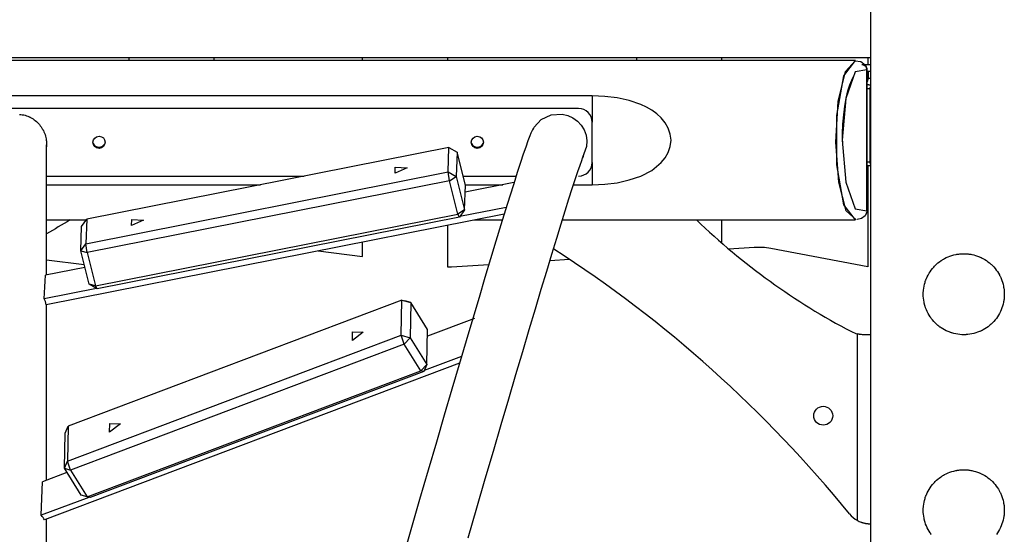
# Model space of a CAD drawing. Units: inches. Extents: x 354 to 487, y 211 to 384.
# Drawn here: x 372 to 380, y 352 to 355 of the extents above; entities that cross this region are included whole.
import ezdxf

# ---------------------------------------------------------------- set-up
doc = ezdxf.new("R2010")
doc.units = ezdxf.units.IN
doc.header["$MEASUREMENT"] = 0
doc.layers.add('Ebene 1', color=7, linetype='Continuous')

# ---------------------------------------------------------------- blocks, each defined once
blk = doc.blocks.new('block 2')
at = {"layer": 'Ebene 1', "color": 179, "lineweight": 25, "true_color": 0x1a171b}
for points in [[(378.699, 357.696), (378.699, 342.0062)], [(378.699, 355.0562), (370.079, 355.0562)], [(378.5867, 355.036), (370.192, 355.036)], [(378.5867, 355.036), (370.192, 355.036)], [(378.5867, 355.036), (370.192, 355.036)], [(373.2093, 355.0562), (373.2093, 355.0364)], [(373.8394, 355.0562), (373.8394, 355.036)], [(374.9394, 355.036), (374.9394, 355.0562)], [(375.5692, 355.0562), (375.5692, 355.0364)], [(376.9692, 355.036), (376.9692, 355.0562)], [(377.5993, 355.036), (377.5993, 355.0562)], [(378.5929, 353.8566), (378.5188, 353.9248), (378.4634, 354.1365), (378.442, 354.4331), (378.4603, 354.7337), (378.5133, 354.9549), (378.5867, 355.036)], [(378.5929, 353.8566), (378.5188, 353.9248), (378.4634, 354.1365), (378.442, 354.4331), (378.4603, 354.7337), (378.5133, 354.9549), (378.5867, 355.036)], [(378.5867, 353.8559), (378.5016, 353.9689), (378.4489, 354.2638), (378.4489, 354.6287), (378.5016, 354.9236), (378.5867, 355.036)], [(378.6594, 355.0028), (378.6274, 355.0269), (378.5864, 355.0317)], [(378.6594, 355.0028), (378.6274, 355.0269), (378.5864, 355.0317)], [(378.6594, 355.0028), (378.6274, 355.0269), (378.5864, 355.0317)], [(378.679, 355.0562), (378.679, 355.0064)], [(378.6721, 354.9677), (378.5853, 354.9535), (378.5164, 354.756), (378.4899, 354.4462), (378.5164, 354.1365), (378.5853, 353.9386), (378.6721, 353.9245)], [(378.6721, 354.9677), (378.5853, 354.9535), (378.5164, 354.756), (378.4899, 354.4462), (378.5164, 354.1365), (378.5853, 353.9386), (378.6721, 353.9245)], [(378.6721, 354.9677), (378.5853, 354.9535), (378.5164, 354.756), (378.4899, 354.4462), (378.5164, 354.1365), (378.5853, 353.9386), (378.6721, 353.9245)], [(378.6339, 355.0061), (378.6511, 355.0028), (378.6663, 354.9926)], [(378.6339, 355.0061), (378.656, 355.0061), (378.699, 355.0061)], [(378.6721, 354.9677), (378.6694, 354.9869), (378.6594, 355.0028)], [(378.6721, 354.9677), (378.6694, 354.9869), (378.6594, 355.0028)], [(378.6721, 354.9677), (378.6694, 354.9869), (378.6594, 355.0028)], [(378.6721, 353.9245), (378.6721, 354.9677)], [(378.6721, 353.9245), (378.6721, 354.9677)], [(378.6721, 353.9245), (378.6721, 354.9677)], [(378.6742, 353.9245), (378.6742, 354.9677)], [(378.6742, 353.9245), (378.6742, 354.9677)], [(378.6742, 353.9245), (378.6742, 354.9677)], [(378.6818, 354.9559), (378.6794, 354.9559), (378.6742, 354.9559)], [(378.699, 354.9559), (378.6877, 354.9559), (378.6818, 354.9559)], [(378.6818, 354.9559), (378.6818, 354.9063)], [(378.493, 354.424), (378.4923, 354.46), (378.4923, 354.4957), (378.4951, 354.5661), (378.5013, 354.6345), (378.5092, 354.6991), (378.5192, 354.7584), (378.5316, 354.8114), (378.545, 354.8565), (378.5595, 354.8925), (378.5733, 354.9179), (378.575, 354.9206)], [(378.493, 354.424), (378.4923, 354.46), (378.4923, 354.4957), (378.4951, 354.5661), (378.5013, 354.6345), (378.5092, 354.6991), (378.5192, 354.7584), (378.5316, 354.8114), (378.545, 354.8565), (378.5595, 354.8925), (378.5733, 354.9179), (378.575, 354.9206)], [(378.493, 354.424), (378.4923, 354.46), (378.4923, 354.4957), (378.4951, 354.5661), (378.5013, 354.6345), (378.5092, 354.6991), (378.5192, 354.7584), (378.5316, 354.8114), (378.545, 354.8565), (378.5595, 354.8925), (378.5733, 354.9179), (378.575, 354.9206)], [(378.6818, 354.9063), (378.6742, 354.8795)], [(378.6742, 354.9063), (378.6794, 354.9063), (378.6818, 354.9063)], [(378.6818, 354.9063), (378.6877, 354.9063), (378.699, 354.9063)], [(378.6863, 354.8562), (378.6801, 354.8562), (378.6742, 354.8562)], [(378.6959, 354.8262), (378.6742, 354.8262)], [(378.6863, 354.8562), (378.699, 354.8562)], [(378.6959, 354.8262), (378.6966, 354.8343), (378.699, 354.8421)], [(378.699, 354.8262), (378.6973, 354.8262), (378.6959, 354.8262)], [(378.6959, 354.286), (378.6959, 354.8262)], [(376.6392, 354.7747), (372.1392, 354.7747)], [(376.6392, 354.7747), (372.1392, 354.7747)], [(376.6392, 354.7747), (372.1392, 354.7747)], [(376.6392, 354.1174), (376.7319, 354.121), (376.8228, 354.1322), (376.9124, 354.152), (376.9992, 354.1815), (377.0798, 354.2233), (377.1501, 354.2804), (377.1794, 354.3157), (377.2018, 354.3556), (377.2173, 354.3997), (377.2225, 354.4459), (377.2173, 354.4924), (377.2025, 354.5362), (377.1794, 354.5761), (377.1505, 354.6113), (377.117, 354.6419), (377.0798, 354.6684), (377.0406, 354.691), (376.9996, 354.7105), (376.9131, 354.7401), (376.8239, 354.7599), (376.7319, 354.7711), (376.6392, 354.7747)], [(376.6392, 354.1174), (376.7319, 354.121), (376.8228, 354.1322), (376.9124, 354.152), (376.9992, 354.1815), (377.0798, 354.2233), (377.1501, 354.2804), (377.1794, 354.3157), (377.2018, 354.3556), (377.2173, 354.3997), (377.2225, 354.4459), (377.2173, 354.4924), (377.2025, 354.5362), (377.1794, 354.5761), (377.1505, 354.6113), (377.117, 354.6419), (377.0798, 354.6684), (377.0406, 354.691), (376.9996, 354.7105), (376.9131, 354.7401), (376.8239, 354.7599), (376.7319, 354.7711), (376.6392, 354.7747)], [(376.6392, 354.1174), (376.7319, 354.121), (376.8228, 354.1322), (376.9124, 354.152), (376.9992, 354.1815), (377.0798, 354.2233), (377.1501, 354.2804), (377.1794, 354.3157), (377.2018, 354.3556), (377.2173, 354.3997), (377.2225, 354.4459), (377.2173, 354.4924), (377.2025, 354.5362), (377.1794, 354.5761), (377.1505, 354.6113), (377.117, 354.6419), (377.0798, 354.6684), (377.0406, 354.691), (376.9996, 354.7105), (376.9131, 354.7401), (376.8239, 354.7599), (376.7319, 354.7711), (376.6392, 354.7747)], [(376.6392, 354.7747), (376.6392, 354.5809)], [(376.6392, 354.7747), (376.6392, 354.5809)], [(376.6392, 354.7747), (376.6392, 354.5809)], [(376.5389, 354.6812), (372.2391, 354.6812)], [(372.3997, 354.6378), (372.4024, 354.6374), (372.4048, 354.6374), (372.4076, 354.6371), (372.4107, 354.6368), (372.421, 354.6352), (372.4317, 354.6337), (372.442, 354.6311), (372.452, 354.628), (372.462, 354.6243), (372.4724, 354.6202), (372.4748, 354.619), (372.4768, 354.618), (372.4792, 354.6166), (372.4817, 354.6156), (372.4868, 354.6132), (372.4913, 354.6102), (372.5006, 354.6045), (372.5089, 354.5985), (372.5178, 354.5923), (372.5258, 354.5852), (372.5299, 354.5816), (372.5337, 354.5778), (372.5375, 354.5742), (372.5409, 354.5704), (372.5481, 354.5623), (372.5547, 354.5539), (372.5612, 354.5453), (372.5668, 354.5362), (372.5695, 354.5315), (372.5723, 354.527), (372.5736, 354.5246), (372.575, 354.522), (372.5761, 354.52), (372.5774, 354.5176), (372.5816, 354.5076), (372.5857, 354.4977), (372.5895, 354.4879), (372.5926, 354.4776), (372.595, 354.4671), (372.5971, 354.4567), (372.5978, 354.454), (372.5981, 354.4512), (372.5984, 354.4486), (372.5988, 354.4459), (372.5995, 354.4406), (372.6002, 354.4352), (372.6009, 354.4247), (372.6009, 354.414), (372.6009, 354.3971)], [(376.2096, 354.5439), (376.2606, 354.599), (376.3353, 354.635), (376.4173, 354.6399), (376.458, 354.6304), (376.4959, 354.6132), (376.5293, 354.5883), (376.5575, 354.558), (376.5793, 354.5224), (376.5937, 354.4836), (376.6003, 354.4424), (376.5982, 354.4006), (376.5679, 354.3176)], [(376.2103, 354.5439), (376.2072, 354.5389), (376.2044, 354.5348), (376.1972, 354.5229), (376.1934, 354.5143), (376.1858, 354.4977), (376.1782, 354.4802), (376.1631, 354.4409), (376.1469, 354.3951), (376.129, 354.3429), (376.1087, 354.2823), (376.0849, 354.208), (376.058, 354.1241), (376.0291, 354.0316), (375.9977, 353.9298), (375.9633, 353.8191), (375.9268, 353.6983), (375.8875, 353.5689), (375.8454, 353.4301), (375.8014, 353.2823), (375.7548, 353.1254), (375.7059, 352.96), (375.6542, 352.7854), (375.6002, 352.6023), (375.544, 352.4107), (375.4858, 352.2107), (375.4245, 352.0025), (375.3618, 351.7859), (375.2966, 351.5615), (375.2295, 351.3293)], [(376.6392, 354.281), (376.6392, 354.5809)], [(372.6009, 353.4485), (372.6009, 353.976), (372.6009, 354.4123)], [(375.5791, 354.3937), (372.8982, 353.8626)], [(375.5791, 354.3937), (372.8982, 353.8626)], [(375.5791, 354.3937), (372.8982, 353.8626)], [(375.5726, 354.2113), (375.5791, 354.3937)], [(375.5726, 354.2113), (375.5791, 354.3937)], [(375.5726, 354.2113), (375.5791, 354.3937)], [(375.5791, 354.3937), (375.6391, 354.3591)], [(375.5791, 354.3937), (375.6391, 354.3591)], [(375.5791, 354.3937), (375.6391, 354.3591)], [(375.7211, 351.5027), (375.7855, 351.7246), (375.8475, 351.9382), (375.9081, 352.1441), (375.9657, 352.3416), (376.0211, 352.5302), (376.0742, 352.7106), (376.1248, 352.882), (376.1731, 353.0446), (376.2189, 353.1981), (376.262, 353.3426), (376.3026, 353.478), (376.3412, 353.6037), (376.3763, 353.7202), (376.4098, 353.8272), (376.4397, 353.9245), (376.4669, 354.0116), (376.4917, 354.0892), (376.5141, 354.1567), (376.5331, 354.214), (376.5489, 354.2607), (376.562, 354.2967), (376.5686, 354.3146), (376.5737, 354.3263), (376.5755, 354.3301)], [(375.6391, 354.3591), (375.6325, 354.177)], [(375.6391, 354.3591), (375.6325, 354.177)], [(375.6391, 354.3591), (375.6325, 354.177)], [(375.7011, 354.1129), (375.6391, 354.3591)], [(375.7011, 354.1129), (375.6391, 354.3591)], [(375.7011, 354.1129), (375.6391, 354.3591)], [(375.2687, 354.2416), (375.1802, 354.2018), (375.1819, 354.2469), (375.2687, 354.2416), (375.2687, 354.2416)], [(375.2687, 354.2416), (375.1802, 354.2018), (375.1819, 354.2469), (375.2687, 354.2416), (375.2687, 354.2416)], [(375.2687, 354.2416), (375.1802, 354.2018), (375.1819, 354.2469), (375.2687, 354.2416), (375.2687, 354.2416)], [(376.6392, 354.281), (376.6392, 354.1174)], [(376.6392, 354.281), (376.6392, 354.1174)], [(376.6392, 354.281), (376.6392, 354.1174)], [(378.6742, 354.286), (378.6959, 354.286)], [(378.699, 354.2561), (378.6742, 354.2561)], [(378.679, 354.2561), (378.679, 353.51)], [(378.699, 354.2702), (378.6966, 354.2779), (378.6959, 354.286)], [(378.699, 354.286), (378.6973, 354.286), (378.6959, 354.286)], [(372.6009, 354.1813), (374.5067, 354.1813)], [(372.8913, 353.6804), (375.5726, 354.2113)], [(372.8913, 353.6804), (375.5726, 354.2113)], [(372.8913, 353.6804), (375.5726, 354.2113)], [(375.5826, 354.1457), (375.5726, 354.2113)], [(375.5726, 354.2113), (375.6325, 354.177)], [(375.5826, 354.1457), (375.5726, 354.2113)], [(375.5726, 354.2113), (375.6325, 354.177)], [(375.5826, 354.1457), (375.5726, 354.2113)], [(375.5726, 354.2113), (375.6325, 354.177)], [(375.5826, 354.1457), (375.6325, 354.177)], [(375.5826, 354.1457), (375.6325, 354.177)], [(375.5826, 354.1457), (375.6325, 354.177)], [(375.6325, 354.177), (375.6946, 353.9305)], [(375.6325, 354.177), (375.6946, 353.9305)], [(375.6325, 354.177), (375.6946, 353.9305)], [(375.6839, 354.1813), (376.0763, 354.1813)], [(372.6009, 354.1174), (374.1853, 354.1174)], [(372.6009, 354.1174), (374.1853, 354.1174)], [(372.6009, 354.1174), (374.1853, 354.1174)], [(375.5826, 354.1457), (372.9016, 353.6148)], [(375.5826, 354.1457), (372.9016, 353.6148)], [(375.5826, 354.1457), (372.9016, 353.6148)], [(375.6449, 353.8992), (375.5826, 354.1457)], [(375.6449, 353.8992), (375.5826, 354.1457)], [(375.6449, 353.8992), (375.5826, 354.1457)], [(375.6946, 353.9305), (375.7011, 354.1129)], [(375.6946, 353.9305), (375.7011, 354.1129)], [(375.6946, 353.9305), (375.7011, 354.1129)], [(376.0584, 354.1333), (375.6994, 354.0621)], [(375.7001, 354.1174), (375.9788, 354.1174)], [(375.7001, 354.1174), (375.9788, 354.1174)], [(375.7001, 354.1174), (375.9788, 354.1174)], [(376.5014, 354.1174), (376.6392, 354.1174)], [(376.5014, 354.1174), (376.6392, 354.1174)], [(376.5014, 354.1174), (376.6392, 354.1174)], [(376.0036, 353.9495), (375.6601, 353.8814)], [(375.9884, 353.9), (372.5978, 353.2287)], [(372.8606, 353.8087), (372.8982, 353.8626)], [(372.8606, 353.8087), (372.8982, 353.8626)], [(372.8606, 353.8087), (372.8982, 353.8626)], [(372.8982, 353.8626), (372.8913, 353.6804)], [(372.8982, 353.8626), (372.8913, 353.6804)], [(372.8982, 353.8626), (372.8913, 353.6804)], [(372.9636, 353.3681), (375.6449, 353.8992)], [(372.9636, 353.3681), (375.6449, 353.8992)], [(372.9636, 353.3681), (375.6449, 353.8992)], [(375.6567, 353.8769), (372.9757, 353.3459)], [(375.6567, 353.8769), (372.9757, 353.3459)], [(375.6567, 353.8769), (372.9757, 353.3459)], [(373.3188, 353.8552), (373.2303, 353.8154), (373.232, 353.8606), (373.3188, 353.8552), (373.3188, 353.8552)], [(373.3188, 353.8552), (373.2303, 353.8154), (373.232, 353.8606), (373.3188, 353.8552), (373.3188, 353.8552)], [(373.3188, 353.8552), (373.2303, 353.8154), (373.232, 353.8606), (373.3188, 353.8552), (373.3188, 353.8552)], [(375.6946, 353.9305), (375.6449, 353.8992)], [(375.6946, 353.9305), (375.6449, 353.8992)], [(375.6946, 353.9305), (375.6449, 353.8992)], [(375.6567, 353.8769), (375.6449, 353.8992)], [(375.6567, 353.8769), (375.6449, 353.8992)], [(375.6567, 353.8769), (375.6449, 353.8992)], [(375.6946, 353.9305), (375.6567, 353.8769)], [(375.6946, 353.9305), (375.6567, 353.8769)], [(375.6946, 353.9305), (375.6567, 353.8769)], [(378.5998, 353.8625), (378.6332, 353.8694), (378.6594, 353.8892)], [(378.5998, 353.8625), (378.6332, 353.8694), (378.6594, 353.8892)], [(378.5998, 353.8625), (378.6332, 353.8694), (378.6594, 353.8892)], [(378.6721, 353.9245), (378.6694, 353.9054), (378.6594, 353.8892)], [(378.6721, 353.9245), (378.6694, 353.9054), (378.6594, 353.8892)], [(378.6721, 353.9245), (378.6694, 353.9054), (378.6594, 353.8892)], [(372.6015, 353.8559), (372.8937, 353.8559)], [(372.6015, 353.8559), (372.8937, 353.8559)], [(372.6015, 353.8559), (372.8937, 353.8559)], [(372.8537, 353.6266), (372.8606, 353.8087)], [(372.8537, 353.6266), (372.8606, 353.8087)], [(372.8537, 353.6266), (372.8606, 353.8087)], [(375.5692, 353.8175), (375.5692, 353.5081)], [(375.7655, 353.8559), (375.975, 353.8559)], [(375.7655, 353.8559), (375.975, 353.8559)], [(375.7655, 353.8559), (375.975, 353.8559)], [(376.4184, 353.8559), (378.5864, 353.8559)], [(376.4184, 353.8559), (378.5864, 353.8559)], [(376.4184, 353.8559), (378.5864, 353.8559)], [(377.5993, 353.6842), (377.5993, 353.8564)], [(372.8537, 353.6266), (372.8913, 353.6804)], [(372.8537, 353.6266), (372.8913, 353.6804)], [(372.8537, 353.6266), (372.8913, 353.6804)], [(372.9016, 353.6148), (372.8913, 353.6804)], [(372.9016, 353.6148), (372.8913, 353.6804)], [(372.9016, 353.6148), (372.8913, 353.6804)], [(374.9394, 353.5851), (374.9394, 353.6926)], [(377.8367, 353.6521), (377.6503, 353.6401)], [(378.679, 353.51), (377.9607, 353.6447)], [(372.9161, 353.3802), (372.8537, 353.6266)], [(372.8537, 353.6266), (372.9016, 353.6148)], [(372.9161, 353.3802), (372.8537, 353.6266)], [(372.8537, 353.6266), (372.9016, 353.6148)], [(372.9161, 353.3802), (372.8537, 353.6266)], [(372.8537, 353.6266), (372.9016, 353.6148)], [(372.9016, 353.6148), (372.9636, 353.3681)], [(372.9016, 353.6148), (372.9636, 353.3681)], [(372.9016, 353.6148), (372.9636, 353.3681)], [(374.6107, 353.6273), (374.9394, 353.5851)], [(379.3891, 353.0062), (379.3739, 353.0065), (379.3591, 353.0076), (379.3446, 353.0095), (379.3298, 353.0122), (379.3153, 353.0153), (379.3012, 353.0191), (379.2978, 353.0203), (379.2943, 353.0217), (379.2909, 353.0227), (379.2871, 353.0243), (379.2802, 353.0267), (379.2737, 353.0294), (379.2599, 353.0355), (379.2471, 353.0418), (379.2344, 353.0493), (379.222, 353.057), (379.2189, 353.0591), (379.2161, 353.0611), (379.2127, 353.0632), (379.2099, 353.0654), (379.2041, 353.0699), (379.1982, 353.0746), (379.1875, 353.0842), (379.1769, 353.094), (379.1669, 353.1045), (379.1576, 353.1156), (379.1527, 353.1213), (379.1486, 353.1271), (379.1465, 353.13), (379.1445, 353.1328), (379.1421, 353.1359), (379.14, 353.1388), (379.1321, 353.1512), (379.1248, 353.1638), (379.1183, 353.1769), (379.1121, 353.1903), (379.1069, 353.2041), (379.1024, 353.2179), (379.1014, 353.2213), (379.1004, 353.2253), (379.0993, 353.2287), (379.0987, 353.2324), (379.0966, 353.2396), (379.0949, 353.2468), (379.0925, 353.2613), (379.0907, 353.2761), (379.0897, 353.2909), (379.0893, 353.3057), (379.0893, 353.3131), (379.0897, 353.3206), (379.0897, 353.3243), (379.09, 353.3283), (379.0904, 353.3317), (379.0907, 353.3357), (379.0925, 353.3505), (379.0949, 353.365), (379.098, 353.3795), (379.1024, 353.3934), (379.1045, 353.4007), (379.1069, 353.4077), (379.108, 353.4112), (379.1093, 353.4146), (379.1107, 353.4182), (379.1121, 353.4213), (379.1183, 353.4353), (379.1248, 353.4482), (379.1321, 353.4609), (379.1396, 353.4728), (379.1483, 353.4849), (379.1576, 353.4966), (379.162, 353.5021), (379.1669, 353.5074), (379.172, 353.5128), (379.1769, 353.5181), (379.1875, 353.5279), (379.1982, 353.5374), (379.2096, 353.5467), (379.2216, 353.5552), (379.2247, 353.5569), (379.2275, 353.559), (379.2309, 353.561), (379.234, 353.5629), (379.2402, 353.5669), (379.2464, 353.5703), (379.2599, 353.577), (379.273, 353.5831), (379.2868, 353.5882), (379.3005, 353.5929), (379.315, 353.5967), (379.3295, 353.6003), (379.3333, 353.601), (379.3371, 353.6017), (379.3405, 353.602), (379.3443, 353.6027), (379.3519, 353.6037), (379.3591, 353.6044), (379.3739, 353.6058), (379.3887, 353.6063), (379.4035, 353.6058), (379.4184, 353.6049), (379.4221, 353.6041), (379.4259, 353.6037), (379.4297, 353.6034), (379.4332, 353.6027), (379.4407, 353.6017), (379.448, 353.6003), (379.4625, 353.597), (379.4766, 353.5932), (379.4907, 353.5882), (379.5045, 353.5831), (379.5076, 353.5815), (379.5114, 353.5801), (379.5148, 353.5788), (379.5179, 353.577), (379.5245, 353.5738), (379.5314, 353.5703), (379.5441, 353.5631), (379.5565, 353.5555), (379.5679, 353.5469), (379.5796, 353.5378), (379.5854, 353.5331), (379.5906, 353.5283), (379.5934, 353.5257), (379.5958, 353.5235), (379.5989, 353.5209), (379.6013, 353.5183), (379.6113, 353.5078), (379.6206, 353.4969), (379.6299, 353.4852), (379.6382, 353.4735), (379.6461, 353.4613), (379.653, 353.4485), (379.6547, 353.4454), (379.6568, 353.4418), (379.6585, 353.4387), (379.6599, 353.4354), (379.663, 353.4287), (379.6657, 353.4218), (379.6716, 353.4084), (379.676, 353.3943), (379.6798, 353.3802), (379.6829, 353.3657), (379.6843, 353.3586), (379.686, 353.3512), (379.6864, 353.3473), (379.6871, 353.3438), (379.6874, 353.3398), (379.6878, 353.3364), (379.6888, 353.3212), (379.6891, 353.3064), (379.6888, 353.2916), (379.6878, 353.2768), (379.6871, 353.2694), (379.686, 353.262), (379.685, 353.2584), (379.6847, 353.2546), (379.684, 353.251), (379.6833, 353.2475), (379.6798, 353.2327), (379.676, 353.2186), (379.6716, 353.2045), (379.6661, 353.1907), (379.6602, 353.1772), (379.6533, 353.1641), (379.6464, 353.1514), (379.6382, 353.1392), (379.6302, 353.1271), (379.6209, 353.1159), (379.6113, 353.1049), (379.6016, 353.0944), (379.5989, 353.0916), (379.5961, 353.089), (379.5934, 353.0866), (379.591, 353.0842), (379.5854, 353.0792), (379.5799, 353.0746), (379.5686, 353.0654), (379.5565, 353.0573), (379.5444, 353.0493), (379.5317, 353.0422), (379.5252, 353.0386), (379.5186, 353.0355), (379.5152, 353.0337), (379.5121, 353.0322), (379.5083, 353.0308), (379.5048, 353.0294), (379.491, 353.0243), (379.4773, 353.0191), (379.4628, 353.0153), (379.4483, 353.0122), (379.4339, 353.0095), (379.419, 353.0076), (379.4156, 353.0072), (379.4118, 353.0069), (379.408, 353.0069), (379.4042, 353.0065), (379.4004, 353.0062), (379.3967, 353.0062), (379.3949, 353.0062), (379.3929, 353.0062), (379.3908, 353.0062), (379.3891, 353.0062), (379.3891, 353.0062)], [(372.8847, 353.5047), (372.5926, 353.4468)], [(372.8796, 353.5242), (372.6009, 353.5576)], [(375.5971, 353.5093), (375.8747, 353.5269)], [(376.3264, 353.5559), (376.47, 353.565)], [(372.5833, 353.2721), (372.5864, 353.3159), (372.5888, 353.3597), (372.5909, 353.4034), (372.5926, 353.4468)], [(372.9757, 353.3459), (372.9161, 353.3802)], [(372.9636, 353.3681), (372.9161, 353.3802)], [(372.9757, 353.3459), (372.9161, 353.3802)], [(372.9636, 353.3681), (372.9161, 353.3802)], [(372.9757, 353.3459), (372.9161, 353.3802)], [(372.9636, 353.3681), (372.9161, 353.3802)], [(372.9757, 353.3459), (372.9636, 353.3681)], [(372.9757, 353.3459), (372.9636, 353.3681)], [(372.9757, 353.3459), (372.9636, 353.3681)], [(372.9705, 353.3491), (372.5833, 353.2721)], [(372.5978, 353.2287), (372.5953, 353.2401), (372.5919, 353.251), (372.5881, 353.2616), (372.5833, 353.2721)], [(372.6009, 351.9294), (372.6009, 352.6164), (372.6009, 353.2294)], [(375.2305, 353.262), (372.7611, 352.3289)], [(375.2305, 353.262), (372.7611, 352.3289)], [(375.2305, 353.262), (372.7611, 352.3289)], [(375.2257, 353.0027), (375.2305, 353.262)], [(375.2257, 353.0027), (375.2305, 353.262)], [(375.2257, 353.0027), (375.2305, 353.262)], [(375.2305, 353.262), (375.2532, 353.2573)], [(375.2305, 353.262), (375.2977, 353.2436)], [(375.2305, 353.262), (375.2532, 353.2573)], [(375.2305, 353.262), (375.2977, 353.2436)], [(375.2305, 353.262), (375.2532, 353.2573)], [(375.2305, 353.262), (375.2977, 353.2436)], [(375.2977, 353.2436), (375.2532, 353.2573)], [(375.2977, 353.2436), (375.2532, 353.2573)], [(375.2977, 353.2436), (375.2532, 353.2573)], [(375.2977, 353.2436), (375.2929, 352.984)], [(375.2977, 353.2436), (375.2929, 352.984)], [(375.2977, 353.2436), (375.2929, 352.984)], [(375.4207, 353.0449), (375.2977, 353.2436)], [(375.4207, 353.0449), (375.2977, 353.2436)], [(375.4207, 353.0449), (375.2977, 353.2436)], [(375.7672, 353.1257), (375.4196, 352.9946)], [(372.7562, 352.0693), (375.2257, 353.0027)], [(372.7562, 352.0693), (375.2257, 353.0027)], [(372.7562, 352.0693), (375.2257, 353.0027)], [(374.9452, 353.0251), (374.8643, 352.9628), (374.865, 353.027), (374.9452, 353.0251), (374.9452, 353.0251)], [(374.9452, 353.0251), (374.8643, 352.9628), (374.865, 353.027), (374.9452, 353.0251), (374.9452, 353.0251)], [(374.9452, 353.0251), (374.8643, 352.9628), (374.865, 353.027), (374.9452, 353.0251), (374.9452, 353.0251)], [(375.2474, 352.9363), (375.2257, 353.0027)], [(375.2257, 353.0027), (375.2929, 352.984)], [(375.2474, 352.9363), (375.2257, 353.0027)], [(375.2257, 353.0027), (375.2929, 352.984)], [(375.2474, 352.9363), (375.2257, 353.0027)], [(375.2257, 353.0027), (375.2929, 352.984)], [(375.4158, 352.7854), (375.4207, 353.0449)], [(375.4158, 352.7854), (375.4207, 353.0449)], [(375.4158, 352.7854), (375.4207, 353.0449)], [(378.6504, 353.0062), (378.6449, 353.0062), (378.6387, 353.0065), (378.6329, 353.0069), (378.6267, 353.0076), (378.6236, 353.0079), (378.6205, 353.0083), (378.6191, 353.0088), (378.6174, 353.0089), (378.616, 353.0089), (378.6143, 353.0095), (378.6081, 353.0108), (378.6019, 353.0122)], [(378.6019, 351.6307), (378.6019, 353.0122)], [(378.699, 353.0062), (378.6787, 353.0062), (378.6504, 353.0062)], [(375.2474, 352.9363), (372.7779, 352.0028)], [(375.2474, 352.9363), (372.7779, 352.0028)], [(375.2474, 352.9363), (372.7779, 352.0028)], [(375.2474, 352.9363), (375.2929, 352.984)], [(375.2474, 352.9363), (375.2929, 352.984)], [(375.2474, 352.9363), (375.2929, 352.984)], [(375.3704, 352.7376), (375.2474, 352.9363)], [(375.3704, 352.7376), (375.2474, 352.9363)], [(375.3704, 352.7376), (375.2474, 352.9363)], [(375.2929, 352.984), (375.4158, 352.7854)], [(375.2929, 352.984), (375.4158, 352.7854)], [(375.2929, 352.984), (375.4158, 352.7854)], [(375.6715, 352.8443), (375.3962, 352.7402)], [(375.657, 352.7952), (372.5857, 351.6345)], [(375.4158, 352.7854), (375.3704, 352.7376)], [(375.4158, 352.7854), (375.3704, 352.7376)], [(375.4158, 352.7854), (375.3704, 352.7376)], [(375.4158, 352.7854), (375.3928, 352.7332)], [(375.4158, 352.7854), (375.3928, 352.7332)], [(375.4158, 352.7854), (375.3928, 352.7332)], [(372.9009, 351.8044), (375.3704, 352.7376)], [(372.9009, 351.8044), (375.3704, 352.7376)], [(372.9009, 351.8044), (375.3704, 352.7376)], [(375.3928, 352.7332), (372.9237, 351.7997)], [(375.3928, 352.7332), (372.9237, 351.7997)], [(375.3928, 352.7332), (372.9237, 351.7997)], [(375.3928, 352.7332), (375.3704, 352.7376)], [(375.3928, 352.7332), (375.3704, 352.7376)], [(375.3928, 352.7332), (375.3704, 352.7376)], [(373.1493, 352.3465), (373.0677, 352.2841), (373.069, 352.3483), (373.1493, 352.3465), (373.1493, 352.3465)], [(373.1493, 352.3465), (373.0677, 352.2841), (373.069, 352.3483), (373.1493, 352.3465), (373.1493, 352.3465)], [(373.1493, 352.3465), (373.0677, 352.2841), (373.069, 352.3483), (373.1493, 352.3465), (373.1493, 352.3465)], [(372.7331, 352.0169), (372.7383, 352.2763)], [(372.7331, 352.0169), (372.7383, 352.2763)], [(372.7331, 352.0169), (372.7383, 352.2763)], [(372.7383, 352.2763), (372.7611, 352.3289)], [(372.7383, 352.2763), (372.7611, 352.3289)], [(372.7383, 352.2763), (372.7611, 352.3289)], [(372.7611, 352.3289), (372.7562, 352.0693)], [(372.7611, 352.3289), (372.7562, 352.0693)], [(372.7611, 352.3289), (372.7562, 352.0693)], [(372.7331, 352.0169), (372.7562, 352.0693)], [(372.7331, 352.0169), (372.7562, 352.0693)], [(372.7331, 352.0169), (372.7562, 352.0693)], [(372.7779, 352.0028), (372.7562, 352.0693)], [(372.7779, 352.0028), (372.7562, 352.0693)], [(372.7779, 352.0028), (372.7562, 352.0693)], [(372.7521, 351.9863), (372.5709, 351.9179)], [(372.8565, 351.8183), (372.7331, 352.0169)], [(372.7331, 352.0169), (372.7779, 352.0028)], [(372.8565, 351.8183), (372.7331, 352.0169)], [(372.7331, 352.0169), (372.7779, 352.0028)], [(372.8565, 351.8183), (372.7331, 352.0169)], [(372.7331, 352.0169), (372.7779, 352.0028)], [(372.7779, 352.0028), (372.9009, 351.8044)], [(372.7779, 352.0028), (372.9009, 351.8044)], [(372.7779, 352.0028), (372.9009, 351.8044)], [(379.1486, 351.527), (379.1465, 351.5298), (379.1445, 351.5329), (379.1421, 351.5358), (379.14, 351.5391), (379.1321, 351.5513), (379.1248, 351.5639), (379.1183, 351.577), (379.1121, 351.5901), (379.1069, 351.6039), (379.1024, 351.618), (379.1014, 351.6214), (379.1004, 351.625), (379.0993, 351.6287), (379.0987, 351.6325), (379.0966, 351.6395), (379.0949, 351.6469), (379.0925, 351.6614), (379.0907, 351.6762), (379.0897, 351.6907), (379.0893, 351.7058), (379.0893, 351.7132), (379.0897, 351.7207), (379.0897, 351.7241), (379.09, 351.7281), (379.0904, 351.732), (379.0907, 351.7355), (379.0925, 351.7503), (379.0949, 351.7651), (379.098, 351.7796), (379.1024, 351.7937), (379.1045, 351.8007), (379.1069, 351.8078), (379.108, 351.8113), (379.1093, 351.8145), (379.1107, 351.818), (379.1121, 351.8216), (379.1183, 351.835), (379.1248, 351.8479), (379.1321, 351.8607), (379.1396, 351.8731), (379.1483, 351.8852), (379.1576, 351.8964), (379.162, 351.902), (379.1669, 351.9075), (379.172, 351.9129), (379.1769, 351.9182), (379.1875, 351.928), (379.1982, 351.9375), (379.2096, 351.9465), (379.2216, 351.9549), (379.2247, 351.957), (379.2275, 351.9592), (379.2309, 351.9609), (379.234, 351.963), (379.2402, 351.9666), (379.2464, 351.9701), (379.2599, 351.9768), (379.273, 351.9828), (379.2868, 351.988), (379.3005, 351.9926), (379.315, 351.9969), (379.3295, 352), (379.3333, 352.0007), (379.3371, 352.0014), (379.3405, 352.0021), (379.3443, 352.0028), (379.3519, 352.004), (379.3591, 352.0047), (379.3739, 352.0057), (379.3887, 352.0061), (379.4035, 352.0057), (379.4184, 352.0047), (379.4221, 352.0044), (379.4259, 352.004), (379.4297, 352.0031), (379.4332, 352.0028), (379.4407, 352.0018), (379.448, 352.0004), (379.4625, 351.9969), (379.4766, 351.993), (379.4907, 351.9883), (379.5045, 351.9832), (379.5076, 351.9816), (379.5114, 351.9802), (379.5148, 351.9785), (379.5179, 351.9771), (379.5245, 351.974), (379.5314, 351.9704), (379.5441, 351.963), (379.5565, 351.9553), (379.5679, 351.9468), (379.5796, 351.938), (379.5854, 351.9334), (379.5906, 351.9284), (379.5934, 351.926), (379.5958, 351.9236), (379.5989, 351.9206), (379.6013, 351.9182), (379.6113, 351.9075), (379.6206, 351.8967), (379.6299, 351.8853), (379.6382, 351.8734), (379.6461, 351.8614), (379.653, 351.8485), (379.6547, 351.8452), (379.6568, 351.8419), (379.6585, 351.8385), (379.6599, 351.8354), (379.663, 351.8287), (379.6657, 351.8219), (379.6716, 351.8082), (379.676, 351.7944), (379.6798, 351.7803), (379.6829, 351.7658), (379.6843, 351.7584), (379.686, 351.751), (379.6864, 351.7475), (379.6871, 351.7436), (379.6874, 351.7401), (379.6878, 351.7362), (379.6888, 351.7213), (379.6891, 351.7065), (379.6888, 351.6917), (379.6878, 351.6769), (379.6871, 351.6695), (379.686, 351.6621), (379.685, 351.6581), (379.6847, 351.6547), (379.684, 351.6512), (379.6833, 351.6473), (379.6798, 351.6328), (379.676, 351.6183), (379.6716, 351.6046), (379.6661, 351.5908), (379.6602, 351.5773), (379.6533, 351.5644), (379.6464, 351.5513), (379.6382, 351.5391), (379.6302, 351.5272)], [(372.5619, 351.6691), (372.5647, 351.7317), (372.5671, 351.794), (372.5692, 351.856), (372.5709, 351.9179)], [(372.913, 351.8018), (372.5619, 351.6691)], [(372.9009, 351.8044), (372.8565, 351.8183)], [(372.9009, 351.8044), (372.8565, 351.8183)], [(372.9009, 351.8044), (372.8565, 351.8183)], [(372.9237, 351.7997), (372.9009, 351.8044)], [(372.9237, 351.7997), (372.9009, 351.8044)], [(372.9237, 351.7997), (372.9009, 351.8044)], [(372.5857, 351.6345), (372.5809, 351.6438), (372.5754, 351.6526), (372.5688, 351.661), (372.5619, 351.6691)], [(372.6009, 350.1962), (372.6009, 350.944), (372.6009, 351.6402)], [(378.6019, 351.6307), (378.6084, 351.6271), (378.6153, 351.624), (378.6219, 351.6207), (378.6291, 351.6183), (378.6308, 351.6176), (378.6322, 351.617), (378.6339, 351.6166), (378.6356, 351.6159), (378.6391, 351.6147), (378.6422, 351.6139), (378.6491, 351.612), (378.6556, 351.6106), (378.6591, 351.6099), (378.6622, 351.6092), (378.6635, 351.6092), (378.6649, 351.6087), (378.6666, 351.6085), (378.668, 351.6085), (378.6742, 351.6073), (378.6794, 351.6071), (378.6818, 351.6066), (378.6842, 351.6066), (378.687, 351.6064), (378.6894, 351.6064), (378.6935, 351.6059), (378.6976, 351.6059)], [(378.699, 351.6059), (378.6983, 351.6059), (378.6976, 351.6059)]]:
    blk.add_lwpolyline(points, dxfattribs=at)
for points in [[(378.6742, 354.9677), (378.6742, 354.9809), (378.6687, 354.9937), (378.6594, 355.0028)], [(378.6742, 354.9677), (378.6742, 354.9809), (378.6687, 354.9937), (378.6594, 355.0028)], [(378.6742, 354.9677), (378.6742, 354.9809), (378.6687, 354.9937), (378.6594, 355.0028)], [(376.6392, 354.5809), (376.6392, 354.6359), (376.5941, 354.6812), (376.5389, 354.6812)], [(372.9454, 354.4219), (372.954, 354.4059), (372.9712, 354.3961), (372.9891, 354.3961)], [(372.9454, 354.4219), (372.954, 354.4059), (372.9712, 354.3961), (372.9891, 354.3961)], [(372.9454, 354.4219), (372.954, 354.4059), (372.9712, 354.3961), (372.9891, 354.3961)], [(372.9891, 354.3961), (373.0077, 354.3961), (373.0246, 354.4064), (373.0336, 354.423)], [(372.9891, 354.3961), (373.0077, 354.3961), (373.0246, 354.4064), (373.0336, 354.423)], [(372.9891, 354.3961), (373.0077, 354.3961), (373.0246, 354.4064), (373.0336, 354.423)], [(375.7452, 354.4219), (375.7542, 354.4059), (375.771, 354.3961), (375.7889, 354.3961)], [(375.7452, 354.4219), (375.7542, 354.4059), (375.771, 354.3961), (375.7889, 354.3961)], [(375.7452, 354.4219), (375.7542, 354.4059), (375.771, 354.3961), (375.7889, 354.3961)], [(375.7889, 354.3961), (375.8079, 354.3961), (375.8248, 354.4064), (375.8334, 354.423)], [(375.7889, 354.3961), (375.8079, 354.3961), (375.8248, 354.4064), (375.8334, 354.423)], [(375.7889, 354.3961), (375.8079, 354.3961), (375.8248, 354.4064), (375.8334, 354.423)], [(376.5389, 354.1813), (376.5941, 354.1813), (376.6392, 354.2264), (376.6392, 354.281)], [(378.6594, 353.8892), (378.6687, 353.8986), (378.6742, 353.9114), (378.6742, 353.9245)], [(378.6594, 353.8892), (378.6687, 353.8986), (378.6742, 353.9114), (378.6742, 353.9245)], [(378.6594, 353.8892), (378.6687, 353.8986), (378.6742, 353.9114), (378.6742, 353.9245)], [(372.7748, 353.8559), (372.7166, 353.8222), (372.6591, 353.7872), (372.6009, 353.7521)], [(377.4112, 353.8559), (377.7523, 353.5276), (378.1382, 353.2489), (378.5578, 353.0291)], [(377.9607, 353.6447), (377.9197, 353.6521), (377.8781, 353.6551), (377.8367, 353.6521)], [(378.5426, 351.68), (377.9215, 352.4448), (377.1828, 353.1064), (376.355, 353.6401)], [(375.5692, 353.5081), (375.5785, 353.5081), (375.5881, 353.5087), (375.5971, 353.5093)], [(378.5578, 353.0291), (378.5716, 353.0217), (378.5864, 353.016), (378.6019, 353.0122)], [(378.5426, 351.68), (378.5588, 351.66), (378.5788, 351.6431), (378.6019, 351.6307)]]:
    blk.add_open_spline(points, degree=3, dxfattribs=at)
for points in [[(372.9443, 354.4311), (372.9443, 354.4064), (372.9643, 354.3863), (372.9891, 354.3863), (373.0143, 354.3863), (373.0343, 354.4064), (373.0343, 354.4311), (373.0343, 354.4561), (373.0143, 354.4762), (372.9891, 354.4762), (372.9643, 354.4762), (372.9443, 354.4557), (372.9443, 354.4311), (372.9443, 354.4311), (372.9443, 354.4311), (372.9443, 354.4311)], [(375.7442, 354.4311), (375.7442, 354.4064), (375.7645, 354.3863), (375.7889, 354.3863), (375.8141, 354.3863), (375.8341, 354.4064), (375.8341, 354.4311), (375.8341, 354.4561), (375.8141, 354.4762), (375.7889, 354.4762), (375.7645, 354.4762), (375.7442, 354.4557), (375.7442, 354.4311), (375.7442, 354.4311), (375.7442, 354.4311), (375.7442, 354.4311)], [(378.3493, 352.3363), (378.3876, 352.3363), (378.4189, 352.3676), (378.4189, 352.4061), (378.4189, 352.4448), (378.3876, 352.476), (378.3493, 352.476), (378.3104, 352.476), (378.2791, 352.4448), (378.2791, 352.4061), (378.2791, 352.3676), (378.3108, 352.3363), (378.3493, 352.3363), (378.3493, 352.3363), (378.3493, 352.3363), (378.3493, 352.3363)]]:
    blk.add_open_spline(points, degree=3, knots=[0, 0, 0, 0, 1, 1, 1, 2, 2, 2, 3, 3, 3, 4, 4, 4, 5, 5, 5, 5], dxfattribs=at)

msp = doc.modelspace()

# ---------------------------------------------------------------- block references
at = {"layer": 'Ebene 1'}
msp.add_blockref('block 2', (0, 0), dxfattribs=at)

doc.saveas('drawing.dxf')
